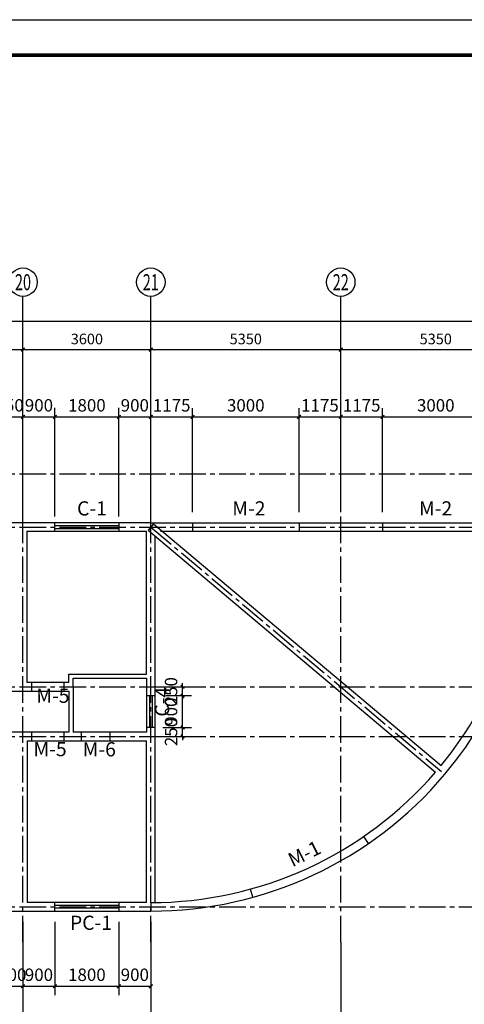
# Model space of a CAD drawing. Extents: x -7619 to 173542, y -37710 to 66067.
# Drawn here: x 46560 to 59081, y -23438 to 4305 of the extents above; entities that cross this region are included whole.
import ezdxf
from ezdxf.enums import TextEntityAlignment as Align

# ---------------------------------------------------------------- set-up
doc = ezdxf.new("R2010")
doc.units = 0
doc.header["$LTSCALE"] = 1000
doc.header["$MEASUREMENT"] = 0
doc.linetypes.add('CENTER2', pattern=[1.125, 0.75, -0.125, 0.125, -0.125])
doc.layers.get('0').update_dxf_attribs({"linetype": 'CONTINUOUS'})
doc.layers.get('Defpoints').update_dxf_attribs({"linetype": 'CONTINUOUS'})
for name, color, linetype in [('AXIS_TEXT', 7, 'CONTINUOUS'), ('PUB_TITLE', 4, 'CONTINUOUS'), ('WALL', 9, 'CONTINUOUS'), ('墙', 7, 'CONTINUOUS'), ('尺寸标注', 7, 'CONTINUOUS'), ('轴线', 1, 'CENTER2'), ('轴线标注', 3, 'CONTINUOUS'), ('门窗', 3, 'CONTINUOUS'), ('门窗标识', 7, 'CONTINUOUS')]:
    doc.layers.add(name, color=color, linetype=linetype)
doc.styles.add('_TCH_AXIS', font='COMPLEX', dxfattribs={"bigfont": 'GBCBIG'})
doc.styles.add('COMPLEX', font='COMPLEX')
doc.styles.add('DIM_FONT', font='SIMPLEX.shx', dxfattribs={"width": 0.8})
doc.styles.get("Standard").update_dxf_attribs({"font": 'GBENOR', "bigfont": 'GBCBIG'})
doc.dimstyles.new('DIMN', dxfattribs={"dimtxt": 300, "dimasz": 100, "dimexe": 250, "dimexo": 300, "dimgap": 150, "dimtad": 1, "dimdec": 0, "dimzin": 0, "dimdsep": 46, "dimtxsty": 'DIM_FONT', "dimblk": 'ARCHTICK', "dimcen": 0.09, "dimclrt": 7, "dimazin": 2, "dimtfac": 1, "dimtdec": 0, "dimtix": 1, "dimtmove": 2, "dimatfit": 3, "dimfxl": 1, "dimtolj": 1, "dimtzin": 0, "dimarcsym": 0})
doc.dimstyles.get("Standard").update_dxf_attribs({"dimscale": 100, "dimtxt": 3.5, "dimasz": 1, "dimexe": 2.5, "dimexo": 3, "dimgap": 1.5, "dimtad": 1, "dimdec": 0, "dimzin": 0, "dimdsep": 46, "dimtxsty": 'Standard', "dimblk": 'ARCHTICK', "dimcen": 0.09, "dimadec": 0, "dimazin": 0, "dimtfac": 1, "dimtdec": 0, "dimtix": 1, "dimtmove": 2, "dimatfit": 3, "dimfxl": 1, "dimtolj": 1, "dimtzin": 0, "dimarcsym": 0})

# ---------------------------------------------------------------- blocks, each defined once
blk = doc.blocks.new('_AXISO')
blk.add_circle((0, 0), 0.5)
at = {"layer": 'AXIS_TEXT', "style": 'COMPLEX', "width": 1.041667}
blk.add_attdef('A', text='', height=0.56, dxfattribs=at).set_placement((-0.25, -0.28), (0.25, -0.28), align=Align.FIT)
blk = doc.blocks.new('_ArchTick')
at = {"color": 0, "linetype": 'ByBlock', "const_width": 0.4}
blk.add_lwpolyline([(-0.5, -0.5), (0.5, 0.5)], dxfattribs=at)
blk = doc.blocks.new('*D455')
at = {"layer": 'Defpoints', "color": 0, "transparency": 16777216}
for p in [(46652, -4991), (43952, -7491), (46652, -7491)]:
    blk.add_point(p, dxfattribs=at)
at = {"layer": '轴线标注', "color": 0, "lineweight": -2, "transparency": 16777216}
for p, q in [((43952, -7191), (43952, -4741)), ((43952, -4991), (46652, -4991)), ((46652, -7191), (46652, -4741))]:
    blk.add_line(p, q, dxfattribs=at)
at = {"layer": '轴线标注', "color": 0, "lineweight": -2, "transparency": 16777216, "xscale": 100, "yscale": 100, "zscale": 100, "rotation": 180}
blk.add_blockref('_ArchTick', (43952, -4991), dxfattribs=at)
at = {"layer": '轴线标注', "color": 0, "lineweight": -2, "transparency": 16777216, "xscale": 100, "yscale": 100, "zscale": 100}
blk.add_blockref('_ArchTick', (46652, -4991), dxfattribs=at)
at = {"layer": '轴线标注', "color": 7, "transparency": 16777216, "insert": (45302, -4691), "char_height": 300, "attachment_point": 5, "style": 'DIM_FONT'}
blk.add_mtext('\\A1;2700', dxfattribs=at)
blk = doc.blocks.new('*D456')
at = {"layer": 'Defpoints', "color": 0, "transparency": 16777216}
for p in [(50252, -4991), (46652, -7491), (50252, -7491)]:
    blk.add_point(p, dxfattribs=at)
at = {"layer": '轴线标注', "color": 0, "lineweight": -2, "transparency": 16777216}
for p, q in [((46652, -7191), (46652, -4741)), ((46652, -4991), (50252, -4991)), ((50252, -7191), (50252, -4741))]:
    blk.add_line(p, q, dxfattribs=at)
at = {"layer": '轴线标注', "color": 0, "lineweight": -2, "transparency": 16777216, "xscale": 100, "yscale": 100, "zscale": 100, "rotation": 180}
blk.add_blockref('_ArchTick', (46652, -4991), dxfattribs=at)
at = {"layer": '轴线标注', "color": 0, "lineweight": -2, "transparency": 16777216, "xscale": 100, "yscale": 100, "zscale": 100}
blk.add_blockref('_ArchTick', (50252, -4991), dxfattribs=at)
at = {"layer": '轴线标注', "color": 7, "transparency": 16777216, "insert": (48452, -4691), "char_height": 300, "attachment_point": 5, "style": 'DIM_FONT'}
blk.add_mtext('\\A1;3600', dxfattribs=at)
blk = doc.blocks.new('*D457')
at = {"layer": 'Defpoints', "color": 0, "transparency": 16777216}
for p in [(55602, -4991), (50252, -7491), (55602, -7491)]:
    blk.add_point(p, dxfattribs=at)
at = {"layer": '轴线标注', "color": 0, "lineweight": -2, "transparency": 16777216}
for p, q in [((50252, -7191), (50252, -4741)), ((50252, -4991), (55602, -4991)), ((55602, -7191), (55602, -4741))]:
    blk.add_line(p, q, dxfattribs=at)
at = {"layer": '轴线标注', "color": 0, "lineweight": -2, "transparency": 16777216, "xscale": 100, "yscale": 100, "zscale": 100, "rotation": 180}
blk.add_blockref('_ArchTick', (50252, -4991), dxfattribs=at)
at = {"layer": '轴线标注', "color": 0, "lineweight": -2, "transparency": 16777216, "xscale": 100, "yscale": 100, "zscale": 100}
blk.add_blockref('_ArchTick', (55602, -4991), dxfattribs=at)
at = {"layer": '轴线标注', "color": 7, "transparency": 16777216, "insert": (52927, -4691), "char_height": 300, "attachment_point": 5, "style": 'DIM_FONT'}
blk.add_mtext('\\A1;5350', dxfattribs=at)
blk = doc.blocks.new('*D458')
at = {"layer": 'Defpoints', "color": 0, "transparency": 16777216}
for p in [(60952, -4991), (55602, -7491), (60952, -7491)]:
    blk.add_point(p, dxfattribs=at)
at = {"layer": '轴线标注', "color": 0, "lineweight": -2, "transparency": 16777216}
for p, q in [((55602, -7191), (55602, -4741)), ((55602, -4991), (60952, -4991)), ((60952, -7191), (60952, -4741))]:
    blk.add_line(p, q, dxfattribs=at)
at = {"layer": '轴线标注', "color": 0, "lineweight": -2, "transparency": 16777216, "xscale": 100, "yscale": 100, "zscale": 100, "rotation": 180}
blk.add_blockref('_ArchTick', (55602, -4991), dxfattribs=at)
at = {"layer": '轴线标注', "color": 0, "lineweight": -2, "transparency": 16777216, "xscale": 100, "yscale": 100, "zscale": 100}
blk.add_blockref('_ArchTick', (60952, -4991), dxfattribs=at)
at = {"layer": '轴线标注', "color": 7, "transparency": 16777216, "insert": (58277, -4691), "char_height": 300, "attachment_point": 5, "style": 'DIM_FONT'}
blk.add_mtext('\\A1;5350', dxfattribs=at)
blk = doc.blocks.new('*D459')
at = {"layer": 'Defpoints', "color": 0, "transparency": 16777216}
for p in [(60952, -4191), (7052, -7491), (60952, -7491)]:
    blk.add_point(p, dxfattribs=at)
at = {"layer": '轴线标注', "color": 0, "lineweight": -2, "transparency": 16777216}
for p, q in [((7052, -7191), (7052, -3941)), ((60952, -7191), (60952, -3941)), ((7052, -4191), (60952, -4191))]:
    blk.add_line(p, q, dxfattribs=at)
at = {"layer": '轴线标注', "color": 0, "lineweight": -2, "transparency": 16777216, "xscale": 100, "yscale": 100, "zscale": 100, "rotation": 180}
blk.add_blockref('_ArchTick', (7052, -4191), dxfattribs=at)
at = {"layer": '轴线标注', "color": 0, "lineweight": -2, "transparency": 16777216, "xscale": 100, "yscale": 100, "zscale": 100}
blk.add_blockref('_ArchTick', (60952, -4191), dxfattribs=at)
at = {"layer": '轴线标注', "color": 7, "transparency": 16777216, "insert": (34002, -3891), "char_height": 300, "attachment_point": 5, "style": 'DIM_FONT'}
blk.add_mtext('\\A1;53900', dxfattribs=at)
blk = doc.blocks.new('*D470')
at = {"layer": 'Defpoints', "color": 0, "transparency": 16777216}
for p in [(43652, -21691), (46652, -21691), (46652, -24191)]:
    blk.add_point(p, dxfattribs=at)
at = {"layer": '轴线标注', "color": 0, "lineweight": -2, "transparency": 16777216}
for p, q in [((43652, -21991), (43652, -24441)), ((46652, -21991), (46652, -24441)), ((43652, -24191), (46652, -24191))]:
    blk.add_line(p, q, dxfattribs=at)
at = {"layer": '轴线标注', "color": 0, "lineweight": -2, "transparency": 16777216, "xscale": 100, "yscale": 100, "zscale": 100, "rotation": 180}
blk.add_blockref('_ArchTick', (43652, -24191), dxfattribs=at)
at = {"layer": '轴线标注', "color": 0, "lineweight": -2, "transparency": 16777216, "xscale": 100, "yscale": 100, "zscale": 100}
blk.add_blockref('_ArchTick', (46652, -24191), dxfattribs=at)
at = {"layer": '轴线标注', "color": 7, "transparency": 16777216, "insert": (45152, -23891), "char_height": 300, "attachment_point": 5, "style": 'DIM_FONT'}
blk.add_mtext('\\A1;3000', dxfattribs=at)
blk = doc.blocks.new('*D471')
at = {"layer": 'Defpoints', "color": 0, "transparency": 16777216}
for p in [(46652, -21691), (50252, -21691), (50252, -24191)]:
    blk.add_point(p, dxfattribs=at)
at = {"layer": '轴线标注', "color": 0, "lineweight": -2, "transparency": 16777216}
for p, q in [((46652, -21991), (46652, -24441)), ((50252, -21991), (50252, -24441)), ((46652, -24191), (50252, -24191))]:
    blk.add_line(p, q, dxfattribs=at)
at = {"layer": '轴线标注', "color": 0, "lineweight": -2, "transparency": 16777216, "xscale": 100, "yscale": 100, "zscale": 100, "rotation": 180}
blk.add_blockref('_ArchTick', (46652, -24191), dxfattribs=at)
at = {"layer": '轴线标注', "color": 0, "lineweight": -2, "transparency": 16777216, "xscale": 100, "yscale": 100, "zscale": 100}
blk.add_blockref('_ArchTick', (50252, -24191), dxfattribs=at)
at = {"layer": '轴线标注', "color": 7, "transparency": 16777216, "insert": (48452, -23891), "char_height": 300, "attachment_point": 5, "style": 'DIM_FONT'}
blk.add_mtext('\\A1;3600', dxfattribs=at)
blk = doc.blocks.new('*D472')
at = {"layer": 'Defpoints', "color": 0, "transparency": 16777216}
for p in [(50252, -21691), (55602, -21691), (55602, -24191)]:
    blk.add_point(p, dxfattribs=at)
at = {"layer": '轴线标注', "color": 0, "lineweight": -2, "transparency": 16777216}
for p, q in [((50252, -21991), (50252, -24441)), ((55602, -21991), (55602, -24441)), ((50252, -24191), (55602, -24191))]:
    blk.add_line(p, q, dxfattribs=at)
at = {"layer": '轴线标注', "color": 0, "lineweight": -2, "transparency": 16777216, "xscale": 100, "yscale": 100, "zscale": 100, "rotation": 180}
blk.add_blockref('_ArchTick', (50252, -24191), dxfattribs=at)
at = {"layer": '轴线标注', "color": 0, "lineweight": -2, "transparency": 16777216, "xscale": 100, "yscale": 100, "zscale": 100}
blk.add_blockref('_ArchTick', (55602, -24191), dxfattribs=at)
at = {"layer": '轴线标注', "color": 7, "transparency": 16777216, "insert": (52927, -23891), "char_height": 300, "attachment_point": 5, "style": 'DIM_FONT'}
blk.add_mtext('\\A1;5350', dxfattribs=at)
blk = doc.blocks.new('*D473')
at = {"layer": 'Defpoints', "color": 0, "transparency": 16777216}
for p in [(55602, -21691), (60952, -21691), (60952, -24191)]:
    blk.add_point(p, dxfattribs=at)
at = {"layer": '轴线标注', "color": 0, "lineweight": -2, "transparency": 16777216}
for p, q in [((55602, -21991), (55602, -24441)), ((60952, -21991), (60952, -24441)), ((55602, -24191), (60952, -24191))]:
    blk.add_line(p, q, dxfattribs=at)
at = {"layer": '轴线标注', "color": 0, "lineweight": -2, "transparency": 16777216, "xscale": 100, "yscale": 100, "zscale": 100, "rotation": 180}
blk.add_blockref('_ArchTick', (55602, -24191), dxfattribs=at)
at = {"layer": '轴线标注', "color": 0, "lineweight": -2, "transparency": 16777216, "xscale": 100, "yscale": 100, "zscale": 100}
blk.add_blockref('_ArchTick', (60952, -24191), dxfattribs=at)
at = {"layer": '轴线标注', "color": 7, "transparency": 16777216, "insert": (58277, -23891), "char_height": 300, "attachment_point": 5, "style": 'DIM_FONT'}
blk.add_mtext('\\A1;5350', dxfattribs=at)
blk = doc.blocks.new('*D474')
at = {"layer": 'Defpoints', "color": 0, "transparency": 16777216}
for p in [(7052, -21691), (60952, -21691), (60952, -24991)]:
    blk.add_point(p, dxfattribs=at)
at = {"layer": '轴线标注', "color": 0, "lineweight": -2, "transparency": 16777216}
for p, q in [((7052, -21991), (7052, -25241)), ((60952, -21991), (60952, -25241)), ((7052, -24991), (60952, -24991))]:
    blk.add_line(p, q, dxfattribs=at)
at = {"layer": '轴线标注', "color": 0, "lineweight": -2, "transparency": 16777216, "xscale": 100, "yscale": 100, "zscale": 100, "rotation": 180}
blk.add_blockref('_ArchTick', (7052, -24991), dxfattribs=at)
at = {"layer": '轴线标注', "color": 0, "lineweight": -2, "transparency": 16777216, "xscale": 100, "yscale": 100, "zscale": 100}
blk.add_blockref('_ArchTick', (60952, -24991), dxfattribs=at)
at = {"layer": '轴线标注', "color": 7, "transparency": 16777216, "insert": (34002, -24691), "char_height": 300, "attachment_point": 5, "style": 'DIM_FONT'}
blk.add_mtext('\\A1;53900', dxfattribs=at)
blk = doc.blocks.new('*D519')
at = {"layer": 'Defpoints', "color": 0, "transparency": 16777216}
for p in [(46052, -20811), (46652, -20811), (46652, -22930)]:
    blk.add_point(p, dxfattribs=at)
at = {"layer": '尺寸标注', "color": 0, "lineweight": -2, "transparency": 16777216}
for p, q in [((46052, -21111), (46052, -23180)), ((46652, -21111), (46652, -23180)), ((46052, -22930), (45952, -22930)), ((46052, -22930), (46652, -22930)), ((46652, -22930), (46752, -22930))]:
    blk.add_line(p, q, dxfattribs=at)
at = {"layer": '尺寸标注', "color": 0, "lineweight": -2, "transparency": 16777216, "xscale": 100, "yscale": 100, "zscale": 100}
blk.add_blockref('_ArchTick', (46052, -22930), dxfattribs=at)
at = {"layer": '尺寸标注', "color": 0, "lineweight": -2, "transparency": 16777216, "xscale": 100, "yscale": 100, "zscale": 100, "rotation": 180}
blk.add_blockref('_ArchTick', (46652, -22930), dxfattribs=at)
at = {"layer": '尺寸标注', "color": 0, "transparency": 16777216, "insert": (46352, -22605), "char_height": 350, "attachment_point": 5}
blk.add_mtext('\\A1;600', dxfattribs=at)
blk = doc.blocks.new('*D520')
at = {"layer": 'Defpoints', "color": 0, "transparency": 16777216}
for p in [(46652, -20811), (47552, -20811), (47552, -22930)]:
    blk.add_point(p, dxfattribs=at)
at = {"layer": '尺寸标注', "color": 0, "lineweight": -2, "transparency": 16777216}
for p, q in [((46652, -21111), (46652, -23180)), ((47552, -21111), (47552, -23180)), ((46652, -22930), (47552, -22930))]:
    blk.add_line(p, q, dxfattribs=at)
at = {"layer": '尺寸标注', "color": 0, "lineweight": -2, "transparency": 16777216, "xscale": 100, "yscale": 100, "zscale": 100, "rotation": 180}
blk.add_blockref('_ArchTick', (46652, -22930), dxfattribs=at)
at = {"layer": '尺寸标注', "color": 0, "lineweight": -2, "transparency": 16777216, "xscale": 100, "yscale": 100, "zscale": 100}
blk.add_blockref('_ArchTick', (47552, -22930), dxfattribs=at)
at = {"layer": '尺寸标注', "color": 0, "transparency": 16777216, "insert": (47102, -22605), "char_height": 350, "attachment_point": 5}
blk.add_mtext('\\A1;900', dxfattribs=at)
blk = doc.blocks.new('*D521')
at = {"layer": 'Defpoints', "color": 0, "transparency": 16777216}
for p in [(47552, -20811), (49352, -20811), (49352, -22930)]:
    blk.add_point(p, dxfattribs=at)
at = {"layer": '尺寸标注', "color": 0, "lineweight": -2, "transparency": 16777216}
for p, q in [((47552, -21111), (47552, -23180)), ((49352, -21111), (49352, -23180)), ((47552, -22930), (49352, -22930))]:
    blk.add_line(p, q, dxfattribs=at)
at = {"layer": '尺寸标注', "color": 0, "lineweight": -2, "transparency": 16777216, "xscale": 100, "yscale": 100, "zscale": 100, "rotation": 180}
blk.add_blockref('_ArchTick', (47552, -22930), dxfattribs=at)
at = {"layer": '尺寸标注', "color": 0, "lineweight": -2, "transparency": 16777216, "xscale": 100, "yscale": 100, "zscale": 100}
blk.add_blockref('_ArchTick', (49352, -22930), dxfattribs=at)
at = {"layer": '尺寸标注', "color": 0, "transparency": 16777216, "insert": (48452, -22605), "char_height": 350, "attachment_point": 5}
blk.add_mtext('\\A1;1800', dxfattribs=at)
blk = doc.blocks.new('*D522')
at = {"layer": 'Defpoints', "color": 0, "transparency": 16777216}
for p in [(49352, -20811), (50252, -20811), (50252, -22930)]:
    blk.add_point(p, dxfattribs=at)
at = {"layer": '尺寸标注', "color": 0, "lineweight": -2, "transparency": 16777216}
for p, q in [((49352, -21111), (49352, -23180)), ((50252, -21111), (50252, -23180)), ((49352, -22930), (50252, -22930))]:
    blk.add_line(p, q, dxfattribs=at)
at = {"layer": '尺寸标注', "color": 0, "lineweight": -2, "transparency": 16777216, "xscale": 100, "yscale": 100, "zscale": 100, "rotation": 180}
blk.add_blockref('_ArchTick', (49352, -22930), dxfattribs=at)
at = {"layer": '尺寸标注', "color": 0, "lineweight": -2, "transparency": 16777216, "xscale": 100, "yscale": 100, "zscale": 100}
blk.add_blockref('_ArchTick', (50252, -22930), dxfattribs=at)
at = {"layer": '尺寸标注', "color": 0, "transparency": 16777216, "insert": (49802, -22605), "char_height": 350, "attachment_point": 5}
blk.add_mtext('\\A1;900', dxfattribs=at)
blk = doc.blocks.new('*D553')
at = {"layer": 'Defpoints', "color": 0, "transparency": 16777216}
for p in [(51427, -6886), (50252, -9871), (51427, -9871)]:
    blk.add_point(p, dxfattribs=at)
at = {"layer": '尺寸标注', "color": 0, "lineweight": -2, "transparency": 16777216}
for p, q in [((50252, -9571), (50252, -6636)), ((51427, -9571), (51427, -6636)), ((50252, -6886), (51427, -6886))]:
    blk.add_line(p, q, dxfattribs=at)
at = {"layer": '尺寸标注', "color": 0, "lineweight": -2, "transparency": 16777216, "xscale": 100, "yscale": 100, "zscale": 100, "rotation": 180}
blk.add_blockref('_ArchTick', (50252, -6886), dxfattribs=at)
at = {"layer": '尺寸标注', "color": 0, "lineweight": -2, "transparency": 16777216, "xscale": 100, "yscale": 100, "zscale": 100}
blk.add_blockref('_ArchTick', (51427, -6886), dxfattribs=at)
at = {"layer": '尺寸标注', "color": 0, "transparency": 16777216, "insert": (50840, -6561), "char_height": 350, "attachment_point": 5}
blk.add_mtext('\\A1;1175', dxfattribs=at)
blk = doc.blocks.new('*D554')
at = {"layer": 'Defpoints', "color": 0, "transparency": 16777216}
for p in [(54427, -6886), (51427, -9871), (54427, -9871)]:
    blk.add_point(p, dxfattribs=at)
at = {"layer": '尺寸标注', "color": 0, "lineweight": -2, "transparency": 16777216}
for p, q in [((51427, -9571), (51427, -6636)), ((54427, -9571), (54427, -6636)), ((51427, -6886), (54427, -6886))]:
    blk.add_line(p, q, dxfattribs=at)
at = {"layer": '尺寸标注', "color": 0, "lineweight": -2, "transparency": 16777216, "xscale": 100, "yscale": 100, "zscale": 100, "rotation": 180}
blk.add_blockref('_ArchTick', (51427, -6886), dxfattribs=at)
at = {"layer": '尺寸标注', "color": 0, "lineweight": -2, "transparency": 16777216, "xscale": 100, "yscale": 100, "zscale": 100}
blk.add_blockref('_ArchTick', (54427, -6886), dxfattribs=at)
at = {"layer": '尺寸标注', "color": 0, "transparency": 16777216, "insert": (52927, -6561), "char_height": 350, "attachment_point": 5}
blk.add_mtext('\\A1;3000', dxfattribs=at)
blk = doc.blocks.new('*D555')
at = {"layer": 'Defpoints', "color": 0, "transparency": 16777216}
for p in [(55602, -6886), (54427, -9871), (55602, -9871)]:
    blk.add_point(p, dxfattribs=at)
at = {"layer": '尺寸标注', "color": 0, "lineweight": -2, "transparency": 16777216}
for p, q in [((54427, -9571), (54427, -6636)), ((55602, -9571), (55602, -6636)), ((54427, -6886), (55602, -6886))]:
    blk.add_line(p, q, dxfattribs=at)
at = {"layer": '尺寸标注', "color": 0, "lineweight": -2, "transparency": 16777216, "xscale": 100, "yscale": 100, "zscale": 100, "rotation": 180}
blk.add_blockref('_ArchTick', (54427, -6886), dxfattribs=at)
at = {"layer": '尺寸标注', "color": 0, "lineweight": -2, "transparency": 16777216, "xscale": 100, "yscale": 100, "zscale": 100}
blk.add_blockref('_ArchTick', (55602, -6886), dxfattribs=at)
at = {"layer": '尺寸标注', "color": 0, "transparency": 16777216, "insert": (55015, -6561), "char_height": 350, "attachment_point": 5}
blk.add_mtext('\\A1;1175', dxfattribs=at)
blk = doc.blocks.new('*D556')
at = {"layer": 'Defpoints', "color": 0, "transparency": 16777216}
for p in [(56777, -6886), (55602, -9871), (56777, -9871)]:
    blk.add_point(p, dxfattribs=at)
at = {"layer": '尺寸标注', "color": 0, "lineweight": -2, "transparency": 16777216}
for p, q in [((55602, -9571), (55602, -6636)), ((56777, -9571), (56777, -6636)), ((55602, -6886), (56777, -6886))]:
    blk.add_line(p, q, dxfattribs=at)
at = {"layer": '尺寸标注', "color": 0, "lineweight": -2, "transparency": 16777216, "xscale": 100, "yscale": 100, "zscale": 100, "rotation": 180}
blk.add_blockref('_ArchTick', (55602, -6886), dxfattribs=at)
at = {"layer": '尺寸标注', "color": 0, "lineweight": -2, "transparency": 16777216, "xscale": 100, "yscale": 100, "zscale": 100}
blk.add_blockref('_ArchTick', (56777, -6886), dxfattribs=at)
at = {"layer": '尺寸标注', "color": 0, "transparency": 16777216, "insert": (56190, -6561), "char_height": 350, "attachment_point": 5}
blk.add_mtext('\\A1;1175', dxfattribs=at)
blk = doc.blocks.new('*D557')
at = {"layer": 'Defpoints', "color": 0, "transparency": 16777216}
for p in [(59777, -6886), (56777, -9871), (59777, -9871)]:
    blk.add_point(p, dxfattribs=at)
at = {"layer": '尺寸标注', "color": 0, "lineweight": -2, "transparency": 16777216}
for p, q in [((56777, -9571), (56777, -6636)), ((59777, -9571), (59777, -6636)), ((56777, -6886), (59777, -6886))]:
    blk.add_line(p, q, dxfattribs=at)
at = {"layer": '尺寸标注', "color": 0, "lineweight": -2, "transparency": 16777216, "xscale": 100, "yscale": 100, "zscale": 100, "rotation": 180}
blk.add_blockref('_ArchTick', (56777, -6886), dxfattribs=at)
at = {"layer": '尺寸标注', "color": 0, "lineweight": -2, "transparency": 16777216, "xscale": 100, "yscale": 100, "zscale": 100}
blk.add_blockref('_ArchTick', (59777, -6886), dxfattribs=at)
at = {"layer": '尺寸标注', "color": 0, "transparency": 16777216, "insert": (58277, -6561), "char_height": 350, "attachment_point": 5}
blk.add_mtext('\\A1;3000', dxfattribs=at)
blk = doc.blocks.new('*D562')
at = {"layer": 'Defpoints', "color": 0, "transparency": 16777216}
for p in [(50372, -14491), (51148, -14491), (50372, -14741)]:
    blk.add_point(p, dxfattribs=at)
at = {"layer": '尺寸标注', "color": 0, "lineweight": -2, "transparency": 16777216}
for p, q in [((51148, -14491), (51148, -14391)), ((50672, -14491), (51398, -14491)), ((51148, -14741), (51148, -14491)), ((50672, -14741), (51398, -14741)), ((51148, -14741), (51148, -14841))]:
    blk.add_line(p, q, dxfattribs=at)
at = {"layer": '尺寸标注', "color": 0, "lineweight": -2, "transparency": 16777216, "xscale": 100, "yscale": 100, "zscale": 100}
for p, rotation in [((51148, -14491), 270), ((51148, -14741), 90)]:
    blk.add_blockref('_ArchTick', p, dxfattribs=dict(at, rotation=rotation))
at = {"layer": '尺寸标注', "color": 0, "transparency": 16777216, "insert": (50823, -14616), "char_height": 350, "attachment_point": 5, "rotation": 90}
blk.add_mtext('\\A1;250', dxfattribs=at)
blk = doc.blocks.new('*D563')
at = {"layer": 'Defpoints', "color": 0, "transparency": 16777216}
for p in [(50372, -14741), (51148, -14741), (50292, -15641)]:
    blk.add_point(p, dxfattribs=at)
at = {"layer": '尺寸标注', "color": 0, "lineweight": -2, "transparency": 16777216}
for p, q in [((50672, -14741), (51398, -14741)), ((51148, -15641), (51148, -14741)), ((50592, -15641), (51398, -15641))]:
    blk.add_line(p, q, dxfattribs=at)
at = {"layer": '尺寸标注', "color": 0, "lineweight": -2, "transparency": 16777216, "xscale": 100, "yscale": 100, "zscale": 100}
for p, rotation in [((51148, -14741), 90), ((51148, -15641), 270)]:
    blk.add_blockref('_ArchTick', p, dxfattribs=dict(at, rotation=rotation))
at = {"layer": '尺寸标注', "color": 0, "transparency": 16777216, "insert": (50823, -15191), "char_height": 350, "attachment_point": 5, "rotation": 90}
blk.add_mtext('\\A1;900', dxfattribs=at)
blk = doc.blocks.new('*D564')
at = {"layer": 'Defpoints', "color": 0, "transparency": 16777216}
for p in [(50292, -15641), (51148, -15641), (50252, -15891)]:
    blk.add_point(p, dxfattribs=at)
at = {"layer": '尺寸标注', "color": 0, "lineweight": -2, "transparency": 16777216}
for p, q in [((50592, -15641), (51398, -15641)), ((51148, -15641), (51148, -15541)), ((51148, -15891), (51148, -15641)), ((50552, -15891), (51398, -15891)), ((51148, -15891), (51148, -15991))]:
    blk.add_line(p, q, dxfattribs=at)
at = {"layer": '尺寸标注', "color": 0, "lineweight": -2, "transparency": 16777216, "xscale": 100, "yscale": 100, "zscale": 100}
for p, rotation in [((51148, -15641), 270), ((51148, -15891), 90)]:
    blk.add_blockref('_ArchTick', p, dxfattribs=dict(at, rotation=rotation))
at = {"layer": '尺寸标注', "color": 0, "transparency": 16777216, "insert": (50823, -15766), "char_height": 350, "attachment_point": 5, "rotation": 90}
blk.add_mtext('\\A1;250', dxfattribs=at)
blk = doc.blocks.new('*D579')
at = {"layer": 'Defpoints', "color": 0, "transparency": 16777216}
for p in [(46652, -6885), (45902, -9951), (46652, -9991)]:
    blk.add_point(p, dxfattribs=at)
at = {"layer": '尺寸标注', "color": 0, "lineweight": -2, "transparency": 16777216}
for p, q in [((45902, -9651), (45902, -6635)), ((46652, -9691), (46652, -6635)), ((45902, -6885), (45802, -6885)), ((45902, -6885), (46652, -6885)), ((46652, -6885), (46752, -6885))]:
    blk.add_line(p, q, dxfattribs=at)
at = {"layer": '尺寸标注', "color": 0, "lineweight": -2, "transparency": 16777216, "xscale": 100, "yscale": 100, "zscale": 100}
blk.add_blockref('_ArchTick', (45902, -6885), dxfattribs=at)
at = {"layer": '尺寸标注', "color": 0, "lineweight": -2, "transparency": 16777216, "xscale": 100, "yscale": 100, "zscale": 100, "rotation": 180}
blk.add_blockref('_ArchTick', (46652, -6885), dxfattribs=at)
at = {"layer": '尺寸标注', "color": 0, "transparency": 16777216, "insert": (46277, -6560), "char_height": 350, "attachment_point": 5}
blk.add_mtext('\\A1;750', dxfattribs=at)
blk = doc.blocks.new('*D580')
at = {"layer": 'Defpoints', "color": 0, "transparency": 16777216}
for p in [(47552, -6885), (46652, -9991), (47552, -9991)]:
    blk.add_point(p, dxfattribs=at)
at = {"layer": '尺寸标注', "color": 0, "lineweight": -2, "transparency": 16777216}
for p, q in [((46652, -9691), (46652, -6635)), ((47552, -9691), (47552, -6635)), ((46652, -6885), (47552, -6885))]:
    blk.add_line(p, q, dxfattribs=at)
at = {"layer": '尺寸标注', "color": 0, "lineweight": -2, "transparency": 16777216, "xscale": 100, "yscale": 100, "zscale": 100, "rotation": 180}
blk.add_blockref('_ArchTick', (46652, -6885), dxfattribs=at)
at = {"layer": '尺寸标注', "color": 0, "lineweight": -2, "transparency": 16777216, "xscale": 100, "yscale": 100, "zscale": 100}
blk.add_blockref('_ArchTick', (47552, -6885), dxfattribs=at)
at = {"layer": '尺寸标注', "color": 0, "transparency": 16777216, "insert": (47102, -6560), "char_height": 350, "attachment_point": 5}
blk.add_mtext('\\A1;900', dxfattribs=at)
blk = doc.blocks.new('*D581')
at = {"layer": 'Defpoints', "color": 0, "transparency": 16777216}
for p in [(49352, -6885), (47552, -9991), (49352, -9991)]:
    blk.add_point(p, dxfattribs=at)
at = {"layer": '尺寸标注', "color": 0, "lineweight": -2, "transparency": 16777216}
for p, q in [((47552, -9691), (47552, -6635)), ((49352, -9691), (49352, -6635)), ((47552, -6885), (49352, -6885))]:
    blk.add_line(p, q, dxfattribs=at)
at = {"layer": '尺寸标注', "color": 0, "lineweight": -2, "transparency": 16777216, "xscale": 100, "yscale": 100, "zscale": 100, "rotation": 180}
blk.add_blockref('_ArchTick', (47552, -6885), dxfattribs=at)
at = {"layer": '尺寸标注', "color": 0, "lineweight": -2, "transparency": 16777216, "xscale": 100, "yscale": 100, "zscale": 100}
blk.add_blockref('_ArchTick', (49352, -6885), dxfattribs=at)
at = {"layer": '尺寸标注', "color": 0, "transparency": 16777216, "insert": (48452, -6560), "char_height": 350, "attachment_point": 5}
blk.add_mtext('\\A1;1800', dxfattribs=at)
blk = doc.blocks.new('*D582')
at = {"layer": 'Defpoints', "color": 0, "transparency": 16777216}
for p in [(50252, -6885), (49352, -9991), (50252, -9991)]:
    blk.add_point(p, dxfattribs=at)
at = {"layer": '尺寸标注', "color": 0, "lineweight": -2, "transparency": 16777216}
for p, q in [((49352, -9691), (49352, -6635)), ((50252, -9691), (50252, -6635)), ((49352, -6885), (50252, -6885))]:
    blk.add_line(p, q, dxfattribs=at)
at = {"layer": '尺寸标注', "color": 0, "lineweight": -2, "transparency": 16777216, "xscale": 100, "yscale": 100, "zscale": 100, "rotation": 180}
blk.add_blockref('_ArchTick', (49352, -6885), dxfattribs=at)
at = {"layer": '尺寸标注', "color": 0, "lineweight": -2, "transparency": 16777216, "xscale": 100, "yscale": 100, "zscale": 100}
blk.add_blockref('_ArchTick', (50252, -6885), dxfattribs=at)
at = {"layer": '尺寸标注', "color": 0, "transparency": 16777216, "insert": (49802, -6560), "char_height": 350, "attachment_point": 5}
blk.add_mtext('\\A1;900', dxfattribs=at)

msp = doc.modelspace()

# ---------------------------------------------------------------- linework, layer by layer
at = {"layer": 'PUB_TITLE'}
msp.add_lwpolyline([(-7618.6, -37694.8), (-7618.6, 4305.2), (76481.4, 4305.2), (76481.4, -37694.8)], close=True, dxfattribs=at)
at = {"layer": 'PUB_TITLE', "const_width": 100}
msp.add_lwpolyline([(-5118.6, -36694.8), (75481.4, -36694.8), (75481.4, 3305.2), (-5118.6, 3305.2)], close=True, dxfattribs=at)
at = {"layer": 'WALL'}
for p, q in [((50329.4, -9899.1), (50174.9, -10082.7)), ((50329.4, -9899.1), (50174.9, -10082.7)), ((50252.2, -20570.9), (50252.2, -20810.9)), ((50252.2, -20570.9), (50252.2, -20810.9))]:
    msp.add_line(p, q, dxfattribs=at)
at = {"layer": '墙'}
for p, q in [((46652.2, -9870.9), (45896.7, -9870.9)), ((49346.7, -9870.9), (46652.2, -9870.9)), ((47551.7, -10110.9), (47551.7, -9870.9)), ((50252.2, -9870.9), (49346.7, -9870.9)), ((49351.7, -9870.9), (49351.7, -10110.9)), ((50252.2, -9870.9), (61071.5, -9870.9)), ((50329.4, -9899.1), (58425.6, -16708.9)), ((51427.2, -9870.9), (51427.2, -10110.9)), ((54427.2, -9870.9), (54427.2, -10110.9)), ((56777.2, -9870.9), (56777.2, -10110.9)), ((46761.2, -10110.9), (49346.7, -10110.9)), ((46761.2, -10110.9), (46761.2, -12690.9)), ((49346.7, -10110.9), (50132.2, -10110.9)), ((50132.2, -14130.9), (50132.2, -10110.9)), ((50174.9, -10082.7), (58271.1, -16892.6)), ((50372.2, -14190.9), (50372.2, -10248.7)), ((50523, -10110.9), (60831.5, -10110.9)), ((46761.2, -12690.9), (46761.2, -14370.9)), ((47942.2, -14130.9), (50132.2, -14130.9)), ((47942.2, -14370.9), (47942.2, -14130.9)), ((47791.3, -14370.9), (46761.2, -14370.9)), ((46902.3, -14610.9), (46902.3, -14370.9)), ((47942.2, -14370.9), (47791.3, -14370.9)), ((47802.3, -14370.9), (47802.3, -14610.9)), ((48062.2, -14250.9), (50132.2, -14250.9)), ((48062.2, -14490.9), (48062.2, -14250.9)), ((50132.2, -14250.9), (50132.2, -14740.9)), ((50372.2, -14740.9), (50372.2, -14190.9)), ((44203.8, -14610.9), (46641.2, -14610.9)), ((46641.2, -14610.9), (47791.3, -14610.9)), ((47791.3, -14610.9), (47942.2, -14610.9)), ((47942.2, -14610.9), (47942.2, -15770.9)), ((48062.2, -14490.9), (48062.2, -15770.9)), ((50132.2, -14740.9), (50132.2, -15770.9)), ((50132.2, -14740.9), (50372.2, -14740.9)), ((50372.2, -15890.9), (50372.2, -14740.9)), ((46652.2, -15770.9), (43901.4, -15770.9)), ((46895.6, -15770.9), (46652.2, -15770.9)), ((47942.2, -15770.9), (46895.6, -15770.9)), ((46902.6, -16010.9), (46902.6, -15770.9)), ((47802.6, -15770.9), (47802.6, -16010.9)), ((49102.5, -15770.9), (48062.2, -15770.9)), ((48302.5, -16010.9), (48302.5, -15770.9)), ((50132.2, -15770.9), (49102.5, -15770.9)), ((49102.5, -15770.9), (49102.5, -16010.9)), ((50372.2, -15640.9), (50132.2, -15640.9)), ((46772.2, -16010.9), (46895.6, -16010.9)), ((46772.2, -16010.9), (46772.2, -20570.9)), ((46895.6, -16010.9), (48002.2, -16010.9)), ((48002.2, -16010.9), (49102.5, -16010.9)), ((49102.5, -16010.9), (50132.2, -16010.9)), ((50132.2, -20570.9), (50132.2, -16010.9)), ((50372.2, -20570.2), (50372.2, -15890.9)), ((56386.5, -18904), (56250.4, -18706.3)), ((53124.8, -20422.6), (53061.1, -20191.2)), ((49352.2, -20570.9), (46772.2, -20570.9)), ((47552.2, -20810.9), (47552.2, -20570.9)), ((50132.2, -20570.9), (49352.2, -20570.9)), ((49352.2, -20570.9), (49352.2, -20810.9)), ((46052.2, -20810.9), (46652.2, -20810.9)), ((46652.2, -20810.9), (49352.2, -20810.9)), ((49352.2, -20810.9), (50252.2, -20810.9))]:
    msp.add_line(p, q, dxfattribs=at)
for radius, start, end in [(10820, 319.93209, 0.63546), (10580, 320.58196, 0), (10580, 270, 319.28222), (10820, 270, 319.93209)]:
    msp.add_arc((50252.2, -9990.9), radius, start, end, dxfattribs=at)
at = {"layer": '轴线', "color": 1, "linetype": 'CENTER2'}
for p, q in [((46652.2, -21690.9), (46652.2, -7490.9)), ((50252.2, -21690.9), (50252.2, -7490.9)), ((55602.2, -21690.9), (55602.2, -7490.9)), ((6052.2, -8490.9), (61952.2, -8490.9)), ((6052.2, -9990.9), (61952.2, -9990.9)), ((6052.2, -14490.9), (61952.2, -14490.9)), ((6052.2, -15890.9), (61952.2, -15890.9)), ((6052.2, -20690.9), (61952.2, -20690.9))]:
    msp.add_line(p, q, dxfattribs=at)
at = {"layer": '轴线'}
msp.add_line((50252.2, -9990.9), (58440.7, -16878.5), dxfattribs=at)
at = {"layer": '轴线标注', "color": 3}
for p, q in [((46652.2, -7490.9), (46652.2, -3490.9)), ((50252.2, -7490.9), (50252.2, -3490.9)), ((55602.2, -7490.9), (55602.2, -3490.9)), ((46652.2, -21690.9), (46652.2, -25690.9)), ((50252.2, -21690.9), (50252.2, -25690.9)), ((55602.2, -21690.9), (55602.2, -25690.9))]:
    msp.add_line(p, q, dxfattribs=at)
at = {"layer": '门窗'}
for p, q in [((47551.7, -9950.9), (49351.7, -9950.9)), ((47551.7, -10030.9), (49351.7, -10030.9)), ((50212.2, -14740.9), (50212.2, -15640.9)), ((50292.2, -14740.9), (50292.2, -15640.9)), ((49352.2, -20650.9), (47552.2, -20650.9)), ((49352.2, -20730.9), (47552.2, -20730.9))]:
    msp.add_line(p, q, dxfattribs=at)

# ---------------------------------------------------------------- block references
at = {"layer": '轴线标注', "color": 3}
ref = msp.add_blockref('_AXISO', (46652.2, -3090.9), dxfattribs=dict(at, xscale=800, yscale=800, zscale=800))
ref.add_attrib('A', '20', dxfattribs={"layer": 'AXIS_TEXT', "color": 3, "height": 452.55, "style": '_TCH_AXIS', "width": 0.617647}).set_placement((46425.9, -3317.2), (46878.4, -3317.2), align=Align.FIT)
ref = msp.add_blockref('_AXISO', (50252.2, -3090.9), dxfattribs=dict(at, xscale=800, yscale=800, zscale=800))
ref.add_attrib('A', '21', dxfattribs={"layer": 'AXIS_TEXT', "color": 3, "height": 452.55, "style": '_TCH_AXIS', "width": 0.724138}).set_placement((50025.9, -3317.2), (50478.4, -3317.2), align=Align.FIT)
ref = msp.add_blockref('_AXISO', (55602.2, -3090.9), dxfattribs=dict(at, xscale=800, yscale=800, zscale=800))
ref.add_attrib('A', '22', dxfattribs={"layer": 'AXIS_TEXT', "color": 3, "height": 452.55, "style": '_TCH_AXIS', "width": 0.617647}).set_placement((55375.9, -3317.2), (55828.4, -3317.2), align=Align.FIT)

# ---------------------------------------------------------------- texts
at = {"layer": '门窗标识'}
for s, p in [('C-1', (48175.2, -9664.7)), ('M-2', (52546, -9664.7)), ('M-2', (57805.4, -9664.7)), ('M-5', (47026.7, -14943.1)), ('M-5', (46947.1, -16446.6)), ('M-6', (48333.5, -16451.5)), ('PC-1', (47975.5, -21340.6))]:
    msp.add_text(s, height=400, dxfattribs=at).set_placement(p)
for s, rotation, p in [('C-4', 90, (50770.9, -15332.7)), ('M-1', 26.54078, (54245.8, -19581))]:
    msp.add_text(s, height=400, rotation=rotation, dxfattribs=at).set_placement(p)

# ---------------------------------------------------------------- dimensions: what is measured, and where the dimension line sits
at = {"layer": '尺寸标注'}
for base, p1, p2, picture, middle in [((46652.1596, -6884.9843), (45901.6803, -9950.9145), (46652.1596, -9990.9145), '*D579', (46276.9199, -6559.9843)), ((47551.6803, -6884.9843), (46652.1596, -9990.9145), (47551.6803, -9990.9145), '*D580', (47101.9199, -6559.9843)), ((49351.7, -6885), (47551.7, -9990.9), (49351.7, -9990.9), '*D581', (48451.7, -6560)), ((50252.1596, -6884.9843), (49351.6803, -9990.9145), (50252.1596, -9990.9145), '*D582', (49801.9199, -6559.9843)), ((51427.2, -6885.7), (50252.2, -9870.9), (51427.2, -9870.9), '*D553', (50839.7, -6560.7)), ((54427.2, -6885.7), (51427.2, -9870.9), (54427.2, -9870.9), '*D554', (52927.2, -6560.7)), ((55602.2, -6885.7), (54427.2, -9870.9), (55602.2, -9870.9), '*D555', (55014.7, -6560.7)), ((56777.2, -6885.7), (55602.2, -9870.9), (56777.2, -9870.9), '*D556', (56189.7, -6560.7)), ((59777.2, -6885.7), (56777.2, -9870.9), (59777.2, -9870.9), '*D557', (58277.2, -6560.7)), ((46652.2, -22930.4), (46052.2, -20810.9), (46652.2, -20810.9), '*D519', (46352.2, -22605.4)), ((47552.2, -22930.4), (46652.2, -20810.9), (47552.2, -20810.9), '*D520', (47102.2, -22605.4)), ((49352.2, -22930.4), (47552.2, -20810.9), (49352.2, -20810.9), '*D521', (48452.2, -22605.4)), ((50252.2, -22930.4), (49352.2, -20810.9), (50252.2, -20810.9), '*D522', (49802.2, -22605.4))]:
    dim = msp.add_linear_dim(base=base, p1=p1, p2=p2, dimstyle='Standard', dxfattribs=at)
    dim.commit()
    dim.dimension.update_dxf_attribs({"geometry": picture, "text_midpoint": middle})
for base, p1, p2, picture, middle in [((51148.3, -14490.9), (50372.2, -14740.9), (50372.2, -14490.9), '*D562', (50823.3, -14615.9)), ((51148.3, -14740.9), (50292.2, -15640.9), (50372.2, -14740.9), '*D563', (50823.3, -15190.9)), ((51148.3, -15640.9), (50252.2, -15890.9), (50292.2, -15640.9), '*D564', (50823.3, -15765.9))]:
    dim = msp.add_linear_dim(base=base, p1=p1, p2=p2, angle=90, dimstyle='Standard', dxfattribs=at)
    dim.commit()
    dim.dimension.update_dxf_attribs({"geometry": picture, "text_midpoint": middle})
at = {"layer": '轴线标注', "color": 3}
for p1, p2, distance, picture, middle in [((7052.2, -7490.9), (60952.2, -7490.9), 3300, '*D459', (34002.2, -3890.9)), ((43952.2, -7490.9), (46652.2, -7490.9), 2500, '*D455', (45302.2, -4690.9)), ((46652.2, -7490.9), (50252.2, -7490.9), 2500, '*D456', (48452.2, -4690.9)), ((50252.2, -7490.9), (55602.2, -7490.9), 2500, '*D457', (52927.2, -4690.9)), ((55602.2, -7490.9), (60952.2, -7490.9), 2500, '*D458', (58277.2, -4690.9)), ((7052.2, -21690.9), (60952.2, -21690.9), -3300, '*D474', (34002.2, -24690.9)), ((43652.2, -21690.9), (46652.2, -21690.9), -2500, '*D470', (45152.2, -23890.9)), ((46652.2, -21690.9), (50252.2, -21690.9), -2500, '*D471', (48452.2, -23890.9)), ((50252.2, -21690.9), (55602.2, -21690.9), -2500, '*D472', (52927.2, -23890.9)), ((55602.2, -21690.9), (60952.2, -21690.9), -2500, '*D473', (58277.2, -23890.9))]:
    dim = msp.add_aligned_dim(p1=p1, p2=p2, distance=distance, dimstyle='DIMN', dxfattribs=at)
    dim.commit()
    dim.dimension.update_dxf_attribs({"geometry": picture, "text_midpoint": middle})

doc.saveas('drawing.dxf')
